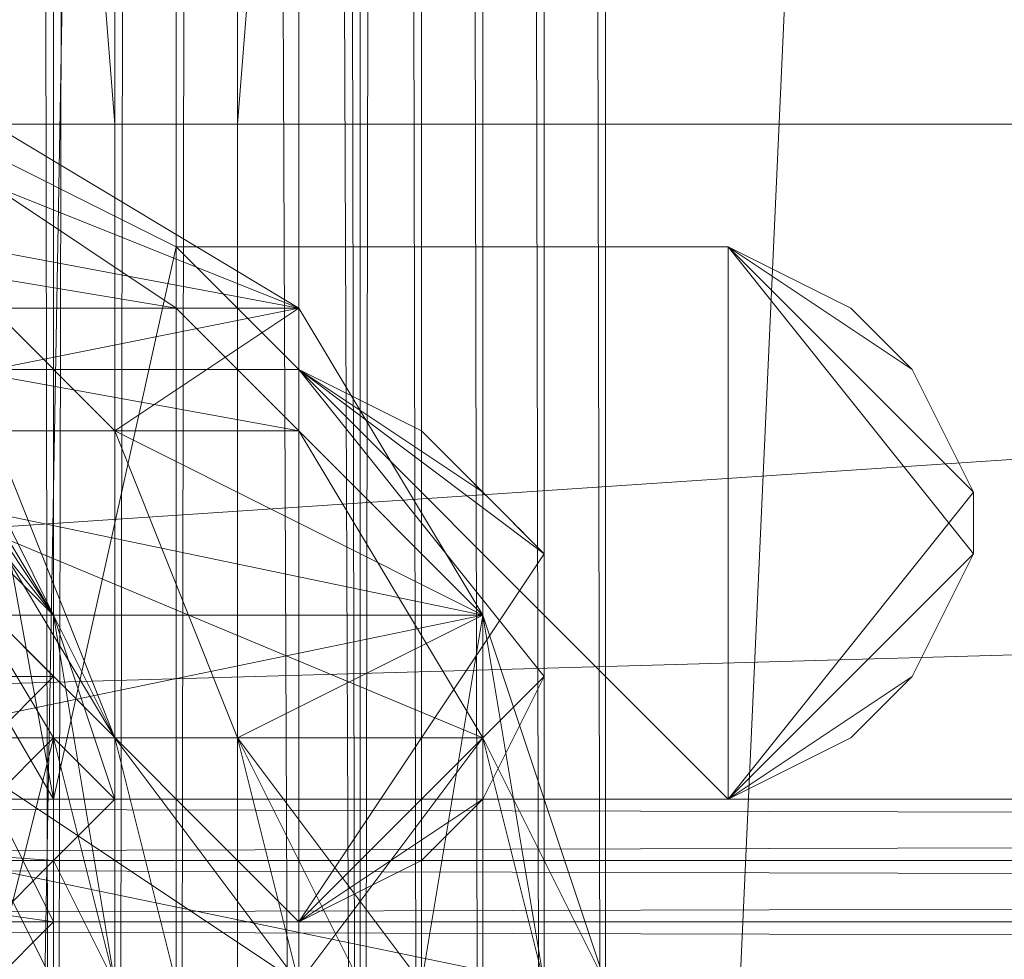
# Model space of a CAD drawing. Units: inches. Extents: x 15650 to 30644, y -6561 to 2855.
# Drawn here: x 23826 to 23873, y -3162 to -3117 of the extents above; entities that cross this region are included whole.
import ezdxf

# ---------------------------------------------------------------- set-up
doc = ezdxf.new("R2010")
doc.units = ezdxf.units.IN
doc.header["$MEASUREMENT"] = 0
doc.linetypes.add('PDF_IMPORT', pattern=[1, 0.8, -0.2])
doc.layers.add('МАФЫ НАШИ', color=250, linetype='Continuous', lineweight=25)

# ---------------------------------------------------------------- blocks, each defined once
blk = doc.blocks.new('ьгнл7г')
at = {"layer": 'МАФЫ НАШИ', "lineweight": 13}
for points in [[(23845.087, -1805.769), (23845.087, -3306.281), (23845.087, -1805.769), (23845.087, -3306.281), (23842.109, -3306.281), (23851.041, -3306.281), (23836.155, -3306.281), (23824.246, -3306.281), (23833.178, -3306.281), (23806.383, -3306.281), (23833.178, -1805.769), (23833.178, -3306.281), (23839.132, -3306.281), (23833.178, -1805.769)], [(23839.132, -1805.769), (23839.132, -3306.281), (23842.109, -3306.281), (23839.132, -1805.769)], [(23842.109, -1805.769), (23842.109, -3306.281), (23845.087, -3306.281), (23842.109, -1805.769)], [(23845.087, -1805.769), (23845.087, -3306.281), (23845.087, -1805.769), (23845.087, -3306.281), (23845.087, -1805.769), (23845.087, -3306.281), (23845.087, -1805.769), (23845.087, -3306.281), (23848.064, -3306.281), (23845.087, -1805.769)], [(23848.064, -1805.769), (23848.064, -3306.281), (23848.064, -1805.769), (23848.064, -3306.281), (23851.041, -3306.281), (23848.064, -1805.769)], [(23851.041, -1805.769), (23851.041, -3306.281), (23854.018, -3306.281), (23845.087, -3306.281), (23851.041, -3306.281), (23854.018, -3306.281), (23880.813, -3306.281), (23922.494, -3306.281), (23910.585, -3306.281), (23922.494, -3306.281), (23854.018, -3306.281), (23922.494, -1805.769)], [(23845.087, -1805.769), (23842.109, -3306.281), (23842.109, -1805.769)], [(23824.246, -3306.281), (23827.223, -3306.281), (23827.223, -1805.769), (23827.223, -3306.281), (23827.223, -1805.769), (23830.201, -1805.769), (23833.178, -1805.769), (23830.201, -3306.281), (23833.178, -3306.281), (23833.178, -1805.769), (23836.155, -1805.769), (23833.178, -3306.281), (23836.155, -3306.281), (23836.155, -1805.769), (23842.109, -3306.281), (23836.155, -3306.281)], [(23830.201, -1805.769), (23824.246, -1805.769), (23827.223, -1805.769), (23824.246, -1805.769), (23827.223, -3306.281), (23824.246, -3306.281), (23824.246, -1805.769), (23824.246, -3306.281), (23851.041, -3306.281), (23851.041, -1805.769), (23854.018, -1805.769), (23880.813, -1805.769), (23922.494, -1805.769), (23910.585, -1805.769), (23922.494, -1805.769), (23916.54, -1805.769), (23922.494, -1805.769), (23919.517, -1805.769)], [(23845.087, -3306.281), (23845.087, -1805.769), (23845.087, -3306.281)], [(23845.087, -1805.769), (23845.087, -3306.281), (23845.087, -1805.769)], [(24794.816, -3157.421), (23630.728, -3157.421), (24794.816, -3160.398), (23633.705, -3160.398), (24791.839, -3163.375), (23633.705, -3160.398), (24794.816, -3160.398), (23630.728, -3157.421), (24794.816, -3157.421), (23633.705, -3160.398), (24794.816, -3160.398), (23636.682, -3163.375), (24791.839, -3163.375), (23636.682, -3163.375)], [(24791.839, -3163.375), (23636.682, -3163.375), (24791.839, -3163.375), (23636.682, -3163.375), (24791.839, -3163.375), (23636.682, -3163.375), (24794.816, -3160.398), (23633.705, -3160.398), (24794.816, -3157.421)], [(24732.294, -2037.991), (24779.93, -3121.695), (23645.614, -3121.695), (24779.93, -3121.695), (24797.793, -3154.444), (23627.75, -3154.444), (23687.295, -3080.014), (24738.249, -3080.014), (23627.75, -3154.444), (24797.793, -3154.444), (24738.249, -3080.014), (24735.272, -2032.037), (24735.272, -3077.036), (23693.249, -3074.059), (24732.294, -3074.059), (23696.226, -3074.059), (24732.294, -3074.059), (23696.226, -3074.059), (23645.614, -1987.379)], [(24779.93, -3121.695), (24732.294, -3074.059), (24735.272, -3077.036), (24738.249, -3080.014), (24797.793, -3154.444), (23627.75, -3154.444), (24738.249, -3080.014), (23687.295, -3080.014), (23627.75, -3154.444), (24797.793, -3154.444)], [(24779.93, -3121.695), (23645.614, -3121.695), (24779.93, -3121.695), (24690.613, -3121.695), (24690.613, -1987.379)], [(23791.497, -3121.695), (23839.132, -3130.626), (23776.611, -3130.626), (23848.064, -3145.512), (23839.132, -3130.626), (23764.702, -3145.512), (23848.064, -3145.512), (23851.041, -3163.375)], [(23806.383, -3130.626), (23839.132, -3136.581), (23833.178, -3130.626), (23839.132, -3130.626), (23824.246, -3124.672), (23833.178, -3130.626), (23797.451, -3124.672)], [(23812.337, -3133.603), (23839.132, -3133.603), (23845.087, -3136.581), (23848.064, -3139.558), (23851.041, -3142.535), (23851.041, -3148.489), (23848.064, -3154.444), (23845.087, -3157.421), (23839.132, -3160.398), (23806.383, -3160.398), (23839.132, -3160.398), (23812.337, -3133.603), (23839.132, -3133.603), (23839.132, -3160.398), (23851.041, -3148.489), (23839.132, -3133.603), (23851.041, -3142.535), (23851.041, -3148.489), (23851.041, -3142.535), (23848.064, -3139.558), (23839.132, -3133.603), (23851.041, -3142.535), (23839.132, -3160.398), (23839.132, -3133.603), (23812.337, -3133.603), (23839.132, -3160.398), (23806.383, -3160.398)], [(23785.542, -3154.444), (23827.223, -3154.444), (23859.973, -3154.444), (23865.927, -3151.467), (23868.904, -3148.489), (23871.881, -3142.535), (23871.881, -3139.558), (23868.904, -3133.603), (23865.927, -3130.626), (23859.973, -3127.649), (23833.178, -3127.649), (23821.269, -3121.695)], [(23785.542, -3157.421), (23827.223, -3157.421), (23785.542, -3157.421)], [(23824.246, -3160.398), (23827.223, -3157.421), (23827.223, -3160.398), (23827.223, -3157.421), (23785.542, -3154.444)], [(23755.77, -3163.375), (23761.725, -3163.375), (23848.064, -3145.512), (23764.702, -3145.512), (23773.634, -3130.626), (23839.132, -3130.626), (23824.246, -3121.695), (23773.634, -3130.626), (23788.52, -3121.695), (23824.246, -3121.695), (23806.383, -3118.717), (23788.52, -3121.695)], [(23848.064, -3145.512), (23830.201, -3136.581), (23836.155, -3151.467), (23830.201, -3151.467), (23839.132, -3163.375), (23833.178, -3163.375), (23830.201, -3151.467), (23833.178, -3163.375), (23830.201, -3151.467), (23821.269, -3136.581), (23830.201, -3151.467), (23827.223, -3145.512), (23821.269, -3136.581)], [(23818.292, -3130.626), (23827.223, -3145.512), (23830.201, -3163.375), (23830.201, -3151.467), (23824.246, -3136.581), (23830.201, -3151.467), (23821.269, -3136.581)], [(23824.246, -3121.695), (23839.132, -3130.626)], [(23827.223, -3160.398), (23785.542, -3154.444), (23827.223, -3154.444), (23806.383, -3118.717)], [(23821.269, -3121.695), (23827.223, -3154.444), (23833.178, -3127.649), (23821.269, -3121.695)], [(23806.383, -3118.717), (23827.223, -3154.444), (23859.973, -3154.444), (23833.178, -3127.649), (23859.973, -3127.649), (23859.973, -3154.444), (23871.881, -3139.558), (23859.973, -3127.649), (23868.904, -3133.603), (23871.881, -3139.558), (23871.881, -3142.535), (23871.881, -3139.558), (23859.973, -3127.649), (23871.881, -3142.535), (23859.973, -3154.444), (23859.973, -3127.649), (23833.178, -3127.649), (23859.973, -3154.444), (23827.223, -3154.444)], [(23830.201, -3121.695), (23830.201, -3121.695)], [(23830.201, -3121.695), (23830.201, -3121.695)], [(23830.201, -3121.695), (23830.201, -3121.695)], [(23830.201, -3121.695), (23830.201, -3121.695)], [(23836.155, -3121.695), (23836.155, -3121.695)], [(23836.155, -3121.695), (23836.155, -3121.695)], [(23836.155, -3121.695), (23836.155, -3121.695)], [(23836.155, -3121.695), (23836.155, -3121.695)], [(23803.406, -3130.626), (23812.337, -3136.581), (23806.383, -3130.626), (23797.451, -3124.672), (23803.406, -3130.626), (23806.383, -3130.626), (23797.451, -3124.672), (23806.383, -3130.626), (23833.178, -3130.626)], [(23815.315, -3124.672), (23818.292, -3130.626), (23824.246, -3130.626), (23824.246, -3136.581), (23830.201, -3136.581), (23830.201, -3151.467)], [(23824.246, -3151.467), (23827.223, -3151.467), (23827.223, -3148.489), (23827.223, -3151.467), (23827.223, -3148.489), (23827.223, -3145.512), (23824.246, -3139.558), (23827.223, -3145.512), (23824.246, -3139.558)], [(23824.246, -3145.512), (23827.223, -3145.512), (23827.223, -3148.489), (23824.246, -3145.512)], [(23824.246, -3148.489), (23827.223, -3148.489), (23824.246, -3151.467)], [(23821.269, -3151.467), (23848.064, -3151.467), (23812.337, -3136.581), (23839.132, -3136.581), (23848.064, -3151.467), (23848.064, -3145.512), (23839.132, -3136.581), (23839.132, -3130.626), (23848.064, -3145.512), (23854.018, -3163.375), (23848.064, -3151.467), (23851.041, -3163.375), (23845.087, -3163.375), (23848.064, -3145.512), (23836.155, -3151.467), (23845.087, -3163.375), (23842.109, -3163.375), (23836.155, -3151.467), (23839.132, -3163.375), (23842.109, -3163.375), (23755.77, -3163.375), (23845.087, -3163.375), (23761.725, -3163.375)], [(23833.178, -3127.649), (23833.178, -3127.649)], [(23833.178, -3127.649), (23833.178, -3127.649)], [(23871.881, -3139.558), (23868.904, -3133.603), (23859.973, -3127.649), (23865.927, -3130.626), (23868.904, -3133.603), (23865.927, -3130.626), (23859.973, -3127.649)], [(23859.973, -3127.649), (23859.973, -3127.649)], [(23859.973, -3127.649), (23859.973, -3127.649)], [(23827.223, -3148.489), (23827.223, -3145.512), (23815.315, -3130.626), (23743.862, -3145.512), (23827.223, -3145.512), (23830.201, -3163.375)], [(23833.178, -3130.626), (23833.178, -3130.626)], [(23839.132, -3130.626), (23839.132, -3130.626)], [(23839.132, -3130.626), (23839.132, -3130.626)], [(23865.927, -3130.626), (23865.927, -3130.626)], [(23865.927, -3130.626), (23865.927, -3130.626)], [(23821.269, -3133.603), (23821.269, -3139.558), (23818.292, -3136.581), (23824.246, -3151.467), (23827.223, -3151.467), (23824.246, -3154.444), (23827.223, -3154.444), (23827.223, -3160.398), (23827.223, -3157.421), (23827.223, -3163.375), (23827.223, -3160.398), (23824.246, -3163.375), (23824.246, -3154.444), (23827.223, -3160.398), (23824.246, -3160.398), (23788.52, -3160.398), (23794.474, -3160.398), (23824.246, -3160.398), (23818.292, -3160.398), (23794.474, -3160.398), (23806.383, -3160.398), (23818.292, -3160.398), (23815.315, -3160.398), (23818.292, -3157.421)], [(23851.041, -3142.535), (23848.064, -3139.558), (23839.132, -3133.603), (23845.087, -3136.581), (23848.064, -3139.558), (23845.087, -3136.581), (23839.132, -3133.603)], [(23839.132, -3133.603), (23839.132, -3133.603)], [(23839.132, -3133.603), (23839.132, -3133.603)], [(23868.904, -3133.603), (23868.904, -3133.603)], [(23868.904, -3133.603), (23868.904, -3133.603)], [(23830.201, -3136.581), (23830.201, -3136.581)], [(23839.132, -3136.581), (23839.132, -3136.581)], [(23845.087, -3136.581), (23845.087, -3136.581)], [(23848.064, -3139.558), (23848.064, -3139.558)], [(23871.881, -3139.558), (23871.881, -3139.558)], [(23871.881, -3139.558), (23871.881, -3139.558)], [(23851.041, -3142.535), (23851.041, -3142.535)], [(23871.881, -3142.535), (23868.904, -3148.489), (23859.973, -3154.444), (23865.927, -3151.467), (23868.904, -3148.489), (23871.881, -3142.535), (23859.973, -3154.444)], [(23871.881, -3142.535), (23871.881, -3142.535)], [(23871.881, -3142.535), (23871.881, -3142.535)], [(23827.223, -3145.512), (23827.223, -3145.512)], [(23827.223, -3145.512), (23827.223, -3145.512)], [(23848.064, -3145.512), (23848.064, -3145.512)], [(23848.064, -3145.512), (23848.064, -3145.512)], [(23851.041, -3148.489), (23848.064, -3154.444), (23839.132, -3160.398), (23845.087, -3157.421), (23848.064, -3154.444), (23851.041, -3148.489), (23839.132, -3160.398)], [(23851.041, -3148.489), (23851.041, -3148.489)], [(23851.041, -3148.489), (23851.041, -3148.489)], [(23868.904, -3148.489), (23868.904, -3148.489)], [(23868.904, -3148.489), (23868.904, -3148.489)], [(23845.087, -3172.307), (23842.109, -3184.216), (23842.109, -3163.375), (23845.087, -3172.307), (23845.087, -3163.375), (23848.064, -3163.375), (23681.34, -3163.375), (23848.064, -3163.375), (23848.064, -3151.467), (23839.132, -3163.375), (23821.269, -3151.467), (23827.223, -3163.375), (23824.246, -3163.375), (23824.246, -3151.467), (23821.269, -3151.467), (23824.246, -3163.375), (23815.315, -3163.375), (23821.269, -3151.467), (23815.315, -3151.467)], [(23827.223, -3151.467), (23827.223, -3151.467)], [(23827.223, -3154.444), (23827.223, -3151.467), (23827.223, -3154.444)], [(23827.223, -3151.467), (23827.223, -3151.467)], [(23830.201, -3151.467), (23830.201, -3151.467)], [(23830.201, -3151.467), (23830.201, -3151.467)], [(23830.201, -3151.467), (23830.201, -3151.467)], [(23836.155, -3151.467), (23836.155, -3151.467)], [(23848.064, -3151.467), (23848.064, -3151.467)], [(23865.927, -3151.467), (23865.927, -3151.467)], [(23865.927, -3151.467), (23865.927, -3151.467)], [(23827.223, -3154.444), (23827.223, -3154.444)], [(23827.223, -3154.444), (23827.223, -3154.444)], [(23830.201, -3154.444), (23830.201, -3154.444)], [(23848.064, -3154.444), (23848.064, -3154.444)], [(23848.064, -3154.444), (23848.064, -3154.444)], [(23859.973, -3154.444), (23859.973, -3154.444)], [(23859.973, -3154.444), (23859.973, -3154.444)], [(23827.223, -3157.421), (23827.223, -3157.421)], [(23830.201, -3157.421), (23830.201, -3157.421)], [(23845.087, -3157.421), (23845.087, -3157.421)], [(23845.087, -3157.421), (23845.087, -3157.421)], [(23785.542, -3160.398), (23827.223, -3160.398), (23785.542, -3160.398)], [(23827.223, -3160.398), (23785.542, -3160.398), (23827.223, -3160.398)], [(23827.223, -3160.398), (23827.223, -3160.398)], [(23827.223, -3160.398), (23827.223, -3160.398)], [(23827.223, -3160.398), (23827.223, -3160.398)], [(23839.132, -3160.398), (23839.132, -3160.398)], [(23839.132, -3160.398), (23839.132, -3160.398)]]:
    blk.add_lwpolyline(points, dxfattribs=at)
for points in [[(23824.246, -1805.769), (23824.246, -3306.281), (23851.041, -1805.769)], [(23830.201, -3306.281), (23827.223, -3306.281), (23830.201, -1805.769)], [(23854.018, -1805.769), (23854.018, -3306.281), (23851.041, -1805.769)], [(23830.201, -1987.379), (23740.884, -1987.379), (23830.201, -3121.695), (23830.201, -1987.379), (23830.201, -3121.695), (23740.884, -3121.695), (23830.201, -3121.695), (23830.201, -1987.379), (23830.201, -3121.695), (23740.884, -1987.379), (23830.201, -1987.379), (23830.201, -3121.695), (23740.884, -3121.695), (23740.884, -1987.379), (23740.884, -3121.695), (23830.201, -3121.695), (23830.201, -1987.379), (23740.884, -1987.379), (23740.884, -3121.695), (23830.201, -3121.695), (23740.884, -3121.695), (23740.884, -1987.379)], [(23836.155, -1987.379), (23836.155, -3121.695), (23925.471, -1987.379)], [(23925.471, -1987.379), (23836.155, -1987.379), (23925.471, -3121.695), (23925.471, -1987.379), (23925.471, -3121.695), (23836.155, -3121.695), (23925.471, -3121.695), (23925.471, -1987.379), (23925.471, -3121.695), (23836.155, -1987.379), (23925.471, -1987.379), (23925.471, -3121.695), (23836.155, -3121.695), (23836.155, -1987.379), (23836.155, -3121.695), (23925.471, -3121.695), (23925.471, -1987.379), (23836.155, -1987.379), (23836.155, -3121.695), (23925.471, -3121.695), (23836.155, -3121.695), (23836.155, -1987.379)], [(23836.155, -1987.379), (23836.155, -3121.695), (23925.471, -1987.379)], [(23645.614, -3121.695), (23627.75, -3154.444), (24779.93, -3121.695)], [(23645.614, -3121.695), (23627.75, -3154.444), (24779.93, -3121.695)], [(23821.269, -3121.695), (23833.178, -3127.649), (23827.223, -3154.444), (23827.223, -3157.421), (23827.223, -3154.444), (23827.223, -3157.421), (23827.223, -3154.444)], [(23830.201, -3136.581), (23839.132, -3130.626), (23824.246, -3130.626)], [(23827.223, -3151.467), (23827.223, -3145.512), (23818.292, -3136.581)], [(23761.725, -3163.375), (23764.702, -3145.512), (23851.041, -3163.375)], [(23830.201, -3154.444), (23827.223, -3145.512), (23827.223, -3151.467)], [(23865.927, -3151.467), (23868.904, -3148.489), (23859.973, -3154.444)], [(23824.246, -3163.375), (23830.201, -3163.375), (23827.223, -3151.467)], [(24797.793, -3154.444), (23630.728, -3157.421), (24794.816, -3157.421), (23627.75, -3154.444), (24794.816, -3157.421), (23630.728, -3157.421)], [(23827.223, -3154.444), (23827.223, -3157.421), (23830.201, -3154.444)], [(23827.223, -3157.421), (23827.223, -3154.444), (23827.223, -3160.398), (23827.223, -3157.421), (23827.223, -3160.398), (23827.223, -3157.421), (23827.223, -3160.398), (23827.223, -3157.421), (23827.223, -3160.398)], [(23830.201, -3157.421), (23830.201, -3163.375), (23830.201, -3154.444)], [(23845.087, -3157.421), (23848.064, -3154.444), (23839.132, -3160.398)], [(23827.223, -3157.421), (23785.542, -3157.421), (23827.223, -3157.421), (23785.542, -3157.421), (23824.246, -3157.421)], [(23827.223, -3157.421), (23830.201, -3163.375), (23830.201, -3157.421)], [(23785.542, -3160.398), (23827.223, -3160.398), (23788.52, -3160.398)]]:
    blk.add_lwpolyline(points, close=True, dxfattribs=at)
at = {"layer": 'МАФЫ НАШИ', "linetype": 'PDF_IMPORT', "lineweight": 13}
for points in [[(23851.041, -3142.535), (23845.087, -3136.581)], [(23827.223, -3151.467), (23827.223, -3145.512)], [(23785.542, -3157.421), (23827.223, -3157.421), (23827.223, -3148.489)], [(23827.223, -3160.398), (23785.542, -3160.398)]]:
    blk.add_lwpolyline(points, dxfattribs=at)

msp = doc.modelspace()

# ---------------------------------------------------------------- block references
at = {"layer": 'МАФЫ НАШИ'}
msp.add_blockref('ьгнл7г', (0, 0), dxfattribs=at)

doc.saveas('drawing.dxf')
